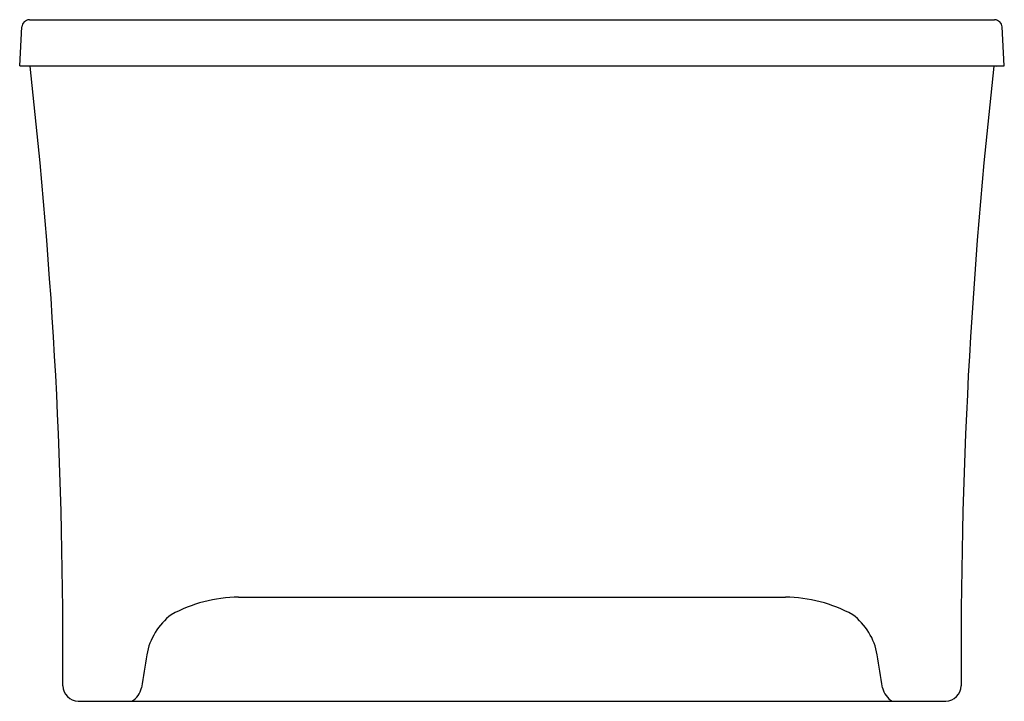
# Model space of a CAD drawing. Units: inches. Extents: x 1168.3 to 1200.3, y 37.9 to 60.1.
import ezdxf

# ---------------------------------------------------------------- set-up
doc = ezdxf.new("R2010")
doc.units = ezdxf.units.IN
doc.header["$LTSCALE"] = 0.64311
doc.header["$MEASUREMENT"] = 0
doc.layers.get('0').update_dxf_attribs({"color": 255, "linetype": 'CONTINUOUS'})
doc.layers.get('Defpoints').update_dxf_attribs({"linetype": 'CONTINUOUS'})
doc.styles.get("Standard").update_dxf_attribs({"font": 'txt', "width": 0.8})

msp = doc.modelspace()

# ---------------------------------------------------------------- linework, layer by layer
for p, q in [((1168.322, 58.587), (1168.388, 59.85)), ((1168.638, 60.087), (1200.006, 60.087)), ((1200.322, 58.587), (1200.256, 59.85)), ((1168.571, 58.574), (1168.322, 58.587)), ((1168.322, 58.587), (1200.322, 58.587)), ((1200.072, 58.574), (1168.571, 58.574)), ((1200.072, 58.574), (1200.322, 58.587)), ((1175.435, 41.316), (1193.209, 41.316)), ((1170.222, 37.929), (1198.421, 37.929))]:
    msp.add_line(p, q)
for centre, radius, start, end in [((1168.656, 59.817), 0.27, 93.8875, 173.1125), ((1199.988, 59.817), 0.27, 6.8875, 86.1125), ((1000.713, 39.6), 169.014, 359.60344, 6.44576), ((1367.931, 39.6), 169.014, 173.55424, 180.39656), ((1175.481, 36.658), 4.658, 90.5711, 118.675), ((1193.162, 36.658), 4.658, 61.325, 89.4289), ((1174.509, 39.08), 2.089, 127.1802, 170.0026), ((1194.135, 39.08), 2.089, 9.9974, 52.8198), ((1437.477, -3.855), 268.539, 170.72149, 170.95367), ((931.167, -3.855), 268.539, 9.04633, 9.27851), ((1170.249, 38.457), 0.528, 182.9057, 267.0522), ((1198.394, 38.457), 0.528, 272.9478, 357.0943), ((1171.631, 38.502), 0.661, 300.017, 348.3689), ((1197.013, 38.502), 0.661, 191.6311, 239.983)]:
    msp.add_arc(centre, radius, start, end)

# ---------------------------------------------------------------- texts
at = {"layer": 'Defpoints'}
for tag, p, s in [('MODELNUMBER', (1184.318, 37.944), 'K-2595-GH'), ('TRADENAME', (1184.318, 37.943), 'ARCHER'), ('PRODUCT', (1184.318, 37.941), 'BATH'), ('MATERIAL', (1184.318, 37.939), 'ACRYLIC')]:
    msp.add_attdef(tag, p, s, height=0.001, dxfattribs=at)

doc.saveas('drawing.dxf')
